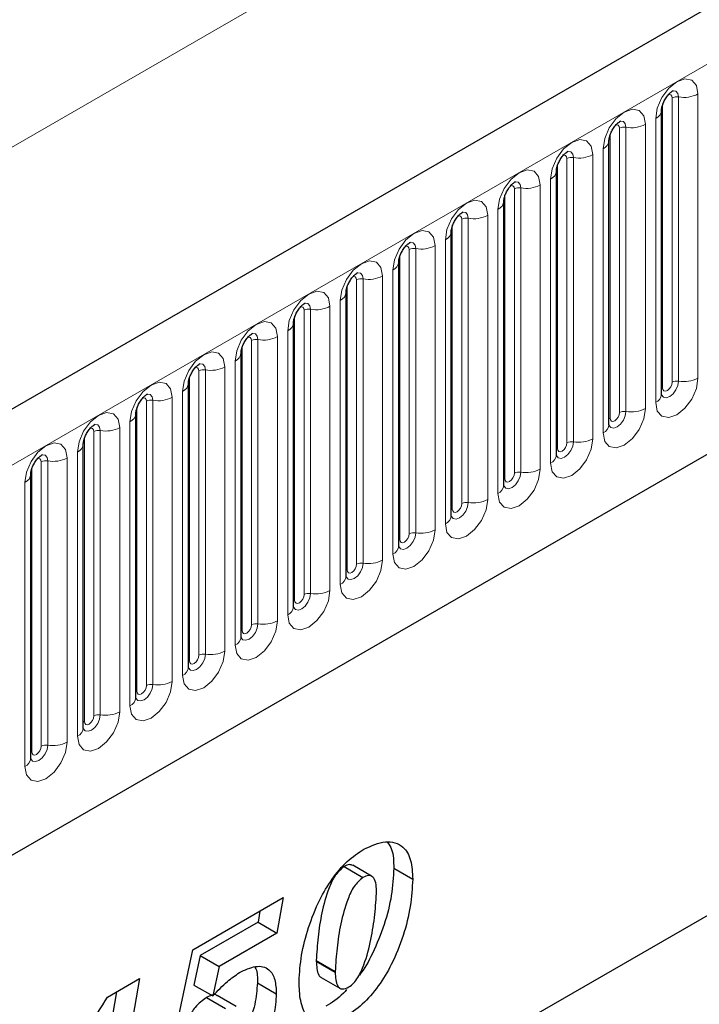
# Model space of a CAD drawing. Units: millimetres. Extents: x 0 to 733, y 0 to 1309.
# Drawn here: x 146 to 151, y 55 to 62 of the extents above; entities that cross this region are included whole.
import ezdxf

# ---------------------------------------------------------------- set-up
doc = ezdxf.new("R2010")
doc.units = ezdxf.units.MM

msp = doc.modelspace()

# ---------------------------------------------------------------- linework, layer by layer
at = {"color": 7, "linetype": 'Continuous', "lineweight": 25}
for p, q in [((177.7282, 77.4701), (107.159, 36.7313)), ((109.5522, 34.7811), (175.848, 73.0528)), ((150.6313, 59.1377), (150.6313, 61.2607)), ((150.2389, 58.9111), (150.2389, 61.0341)), ((149.8464, 58.6846), (149.8464, 60.8076)), ((149.454, 58.458), (149.454, 60.581)), ((149.0616, 58.2315), (149.0616, 60.3545)), ((148.6691, 58.0049), (148.6691, 60.1279)), ((148.2767, 57.7783), (148.2767, 59.9014)), ((147.8842, 57.5518), (147.8842, 59.6748)), ((147.4918, 57.3252), (147.4918, 59.4482)), ((147.0993, 57.0987), (147.0993, 59.2217)), ((146.7069, 56.8721), (146.7069, 58.9951)), ((146.3144, 56.6456), (146.3144, 58.7686)), ((145.922, 56.419), (145.922, 58.542)), ((144.4672, 51.4912), (152.717, 56.2537)), ((144.4672, 51.4912), (152.3325, 56.0317)), ((148.2609, 55.6113), (148.4023, 55.5296)), ((148.4669, 55.5389), (148.3255, 55.6205)), ((148.6321, 55.5994), (148.7735, 55.5178)), ((147.1324, 54.9895), (147.8067, 55.3788)), ((147.8067, 55.3788), (147.7601, 55.1144)), ((147.6333, 55.2787), (147.6187, 55.196)), ((147.6187, 55.196), (147.187, 54.9468)), ((147.6187, 55.196), (147.7601, 55.1144)), ((147.7601, 55.1144), (147.3284, 54.8651)), ((146.9839, 54.2953), (147.1324, 54.9895)), ((147.187, 54.9468), (147.1398, 54.7261)), ((147.187, 54.9468), (147.3284, 54.8651)), ((147.3284, 54.8651), (147.2812, 54.6444)), ((148.0536, 54.9091), (148.0536, 54.9042)), ((148.0536, 54.9042), (148.195, 54.8226)), ((148.195, 54.8275), (148.195, 54.8226)), ((146.4954, 54.6366), (146.7336, 54.7742)), ((146.7336, 54.7742), (146.5133, 53.489)), ((147.1398, 54.7261), (147.2812, 54.6444)), ((147.6139, 54.743), (147.7553, 54.6613)), ((148.0892, 54.7833), (148.2307, 54.7017)), ((146.5611, 54.6746), (146.3719, 53.5706)), ((147.4564, 54.5656), (147.3149, 54.6472)), ((147.2336, 54.6322), (147.375, 54.5506))]:
    msp.add_line(p, q, dxfattribs=at)
at = {"color": 8, "linetype": 'Continuous', "lineweight": 18}
for p, q in [((107.4155, 36.4606), (177.9847, 77.1993)), ((109.5522, 34.7811), (175.848, 73.0528)), ((166.2114, 72.7787), (96.2078, 32.3665)), ((150.7099, 59.2288), (150.7099, 61.3518)), ((150.7582, 61.3593), (150.7582, 59.2363)), ((150.9031, 59.2587), (150.9031, 61.3817)), ((150.6392, 59.188), (150.6392, 61.311)), ((150.5874, 61.1994), (150.5874, 59.0764)), ((150.3174, 59.0022), (150.3174, 61.1252)), ((150.3657, 61.1327), (150.3657, 59.0097)), ((150.5106, 59.0321), (150.5106, 61.1551)), ((150.2467, 58.9614), (150.2467, 61.0844)), ((150.195, 60.9729), (150.195, 58.8499)), ((149.925, 58.7757), (149.925, 60.8987)), ((149.9733, 60.9062), (149.9733, 58.7831)), ((150.1182, 58.8056), (150.1182, 60.9286)), ((149.8543, 58.7349), (149.8543, 60.8579)), ((149.5808, 60.6796), (149.5808, 58.5566)), ((149.7257, 58.579), (149.7257, 60.702)), ((149.8025, 60.7463), (149.8025, 58.6233)), ((149.4618, 58.5083), (149.4618, 60.6313)), ((149.5325, 58.5491), (149.5325, 60.6721)), ((149.3333, 58.3525), (149.3333, 60.4755)), ((149.4101, 60.5198), (149.4101, 58.3968)), ((149.0694, 58.2817), (149.0694, 60.4048)), ((149.1401, 58.3226), (149.1401, 60.4456)), ((149.1884, 60.453), (149.1884, 58.33)), ((148.9408, 58.1259), (148.9408, 60.2489)), ((149.0176, 60.2932), (149.0176, 58.1702)), ((148.6769, 58.0552), (148.6769, 60.1782)), ((148.7477, 58.096), (148.7477, 60.219)), ((148.7959, 60.2265), (148.7959, 58.1035)), ((148.5484, 57.8993), (148.5484, 60.0224)), ((148.6252, 60.0667), (148.6252, 57.9437)), ((148.2845, 57.8286), (148.2845, 59.9516)), ((148.3552, 57.8695), (148.3552, 59.9925)), ((148.4035, 59.9999), (148.4035, 57.8769)), ((148.1559, 57.6728), (148.1559, 59.7958)), ((148.2327, 59.8401), (148.2327, 57.7171)), ((147.8921, 57.6021), (147.8921, 59.7251)), ((147.9628, 57.6429), (147.9628, 59.7659)), ((148.0111, 59.7734), (148.0111, 57.6504)), ((147.8403, 59.6136), (147.8403, 57.4906)), ((147.4996, 57.3755), (147.4996, 59.4985)), ((147.5703, 57.4164), (147.5703, 59.5394)), ((147.6186, 59.5468), (147.6186, 57.4238)), ((147.7635, 57.4462), (147.7635, 59.5692)), ((147.4478, 59.387), (147.4478, 57.264)), ((147.1779, 57.1898), (147.1779, 59.3128)), ((147.2262, 59.3203), (147.2262, 57.1973)), ((147.3711, 57.2197), (147.3711, 59.3427)), ((147.1072, 57.149), (147.1072, 59.272)), ((147.0554, 59.1605), (147.0554, 57.0375)), ((146.7854, 56.9632), (146.7854, 59.0863)), ((146.8337, 59.0937), (146.8337, 56.9707)), ((146.9786, 56.9931), (146.9786, 59.1161)), ((146.7147, 56.9224), (146.7147, 59.0454)), ((146.663, 58.9339), (146.663, 56.8109)), ((146.393, 56.7367), (146.393, 58.8597)), ((146.4413, 58.8672), (146.4413, 56.7442)), ((146.5862, 56.7666), (146.5862, 58.8896)), ((146.3223, 56.6959), (146.3223, 58.8189)), ((146.2705, 58.7074), (146.2705, 56.5844)), ((146.0005, 56.5101), (146.0005, 58.6331)), ((146.0488, 58.6406), (146.0488, 56.5176)), ((146.1937, 56.54), (146.1937, 58.663)), ((145.9298, 56.4693), (145.9298, 58.5923)), ((145.8781, 58.4808), (145.8781, 56.3578)), ((148.0536, 54.9091), (148.195, 54.8275))]:
    msp.add_line(p, q, dxfattribs=at)
at = {"color": 8, "linetype": 'Continuous', "lineweight": 18, "flags": 128}
for points in [[(150.9031, 61.3817), (150.891, 61.4445), (150.8568, 61.4839), (150.8056, 61.4938), (150.7452, 61.4728), (150.6848, 61.4241), (150.6336, 61.355), (150.5994, 61.2761), (150.5874, 61.1994)], [(150.6816, 61.3755), (150.688, 61.3769), (150.6995, 61.3747), (150.7072, 61.3659), (150.7099, 61.3518)], [(150.7152, 61.4058), (150.7174, 61.4061), (150.7388, 61.402), (150.7531, 61.3855), (150.7582, 61.3593)], [(150.5106, 61.1551), (150.4986, 61.2179), (150.4644, 61.2573), (150.4132, 61.2673), (150.3528, 61.2463), (150.2924, 61.1975), (150.2412, 61.1285), (150.207, 61.0496), (150.195, 60.9729)], [(150.2891, 61.1489), (150.2956, 61.1504), (150.3071, 61.1481), (150.3147, 61.1393), (150.3174, 61.1252)], [(150.3227, 61.1793), (150.325, 61.1796), (150.3464, 61.1754), (150.3607, 61.159), (150.3657, 61.1327)], [(150.1182, 60.9286), (150.1062, 60.9914), (150.0719, 61.0308), (150.0207, 61.0407), (149.9603, 61.0197), (149.8999, 60.971), (149.8487, 60.9019), (149.8145, 60.823), (149.8025, 60.7463)], [(149.8967, 60.9223), (149.9032, 60.9238), (149.9146, 60.9216), (149.9223, 60.9128), (149.925, 60.8987)], [(149.9303, 60.9527), (149.9326, 60.953), (149.954, 60.9489), (149.9683, 60.9324), (149.9733, 60.9062)], [(149.7257, 60.702), (149.7137, 60.7648), (149.6795, 60.8042), (149.6283, 60.8141), (149.5679, 60.7932), (149.5075, 60.7444), (149.4563, 60.6753), (149.4221, 60.5965), (149.4101, 60.5198)], [(149.5042, 60.6958), (149.5107, 60.6972), (149.5222, 60.695), (149.5298, 60.6862), (149.5325, 60.6721)], [(149.5378, 60.7262), (149.5401, 60.7265), (149.5615, 60.7223), (149.5758, 60.7059), (149.5808, 60.6796)], [(149.3333, 60.4755), (149.3213, 60.5383), (149.2871, 60.5776), (149.2358, 60.5876), (149.1754, 60.5666), (149.1151, 60.5179), (149.0638, 60.4488), (149.0296, 60.3699), (149.0176, 60.2932)], [(149.1118, 60.4692), (149.1183, 60.4707), (149.1297, 60.4685), (149.1374, 60.4596), (149.1401, 60.4456)], [(149.1454, 60.4996), (149.1477, 60.4999), (149.1691, 60.4958), (149.1834, 60.4793), (149.1884, 60.453)], [(148.9408, 60.2489), (148.9288, 60.3117), (148.8946, 60.3511), (148.8434, 60.361), (148.783, 60.34), (148.7226, 60.2913), (148.6714, 60.2222), (148.6372, 60.1434), (148.6252, 60.0667)], [(148.7193, 60.2427), (148.7258, 60.2441), (148.7373, 60.2419), (148.745, 60.2331), (148.7477, 60.219)], [(148.7529, 60.2731), (148.7552, 60.2734), (148.7766, 60.2692), (148.7909, 60.2527), (148.7959, 60.2265)], [(148.5484, 60.0224), (148.5364, 60.0852), (148.5022, 60.1245), (148.451, 60.1345), (148.3906, 60.1135), (148.3302, 60.0648), (148.279, 59.9957), (148.2447, 59.9168), (148.2327, 59.8401)], [(148.3269, 60.0161), (148.3334, 60.0176), (148.3449, 60.0154), (148.3525, 60.0065), (148.3552, 59.9925)], [(148.3605, 60.0465), (148.3628, 60.0468), (148.3842, 60.0427), (148.3985, 60.0262), (148.4035, 59.9999)], [(148.1559, 59.7958), (148.1439, 59.8586), (148.1097, 59.898), (148.0585, 59.9079), (147.9981, 59.8869), (147.9377, 59.8382), (147.8865, 59.7691), (147.8523, 59.6903), (147.8403, 59.6136)], [(147.968, 59.82), (147.9703, 59.8203), (147.9917, 59.8161), (148.006, 59.7996), (148.0111, 59.7734)], [(147.9344, 59.7896), (147.9409, 59.791), (147.9524, 59.7888), (147.9601, 59.78), (147.9628, 59.7659)], [(147.7635, 59.5692), (147.7515, 59.6321), (147.7173, 59.6714), (147.6661, 59.6814), (147.6057, 59.6604), (147.5453, 59.6116), (147.4941, 59.5426), (147.4599, 59.4637), (147.4478, 59.387)], [(147.5756, 59.5934), (147.5779, 59.5937), (147.5993, 59.5895), (147.6136, 59.5731), (147.6186, 59.5468)], [(147.542, 59.563), (147.5485, 59.5645), (147.56, 59.5623), (147.5676, 59.5534), (147.5703, 59.5394)], [(147.3711, 59.3427), (147.359, 59.4055), (147.3248, 59.4449), (147.2736, 59.4548), (147.2132, 59.4338), (147.1528, 59.3851), (147.1016, 59.316), (147.0674, 59.2371), (147.0554, 59.1605)], [(147.1832, 59.3669), (147.1854, 59.3672), (147.2068, 59.363), (147.2211, 59.3465), (147.2262, 59.3203)], [(147.1496, 59.3365), (147.156, 59.3379), (147.1675, 59.3357), (147.1752, 59.3269), (147.1779, 59.3128)], [(146.9786, 59.1161), (146.9666, 59.1789), (146.9324, 59.2183), (146.8812, 59.2283), (146.8208, 59.2073), (146.7604, 59.1585), (146.7092, 59.0895), (146.675, 59.0106), (146.663, 58.9339)], [(150.5874, 59.0764), (150.5994, 59.0136), (150.6336, 58.9742), (150.6848, 58.9643), (150.7452, 58.9853), (150.8056, 59.034), (150.8568, 59.1031), (150.891, 59.182), (150.9031, 59.2587)], [(150.7582, 59.2363), (150.7531, 59.2042), (150.7388, 59.1712), (150.7174, 59.1424), (150.6922, 59.122), (150.6669, 59.1132), (150.6455, 59.1174), (150.6312, 59.1338), (150.6305, 59.1355)], [(150.6392, 59.188), (150.6419, 59.1739), (150.6495, 59.1651), (150.661, 59.1628), (150.6745, 59.1675), (150.688, 59.1785), (150.6995, 59.1939), (150.7072, 59.2116), (150.7099, 59.2288)], [(146.7907, 59.1403), (146.793, 59.1406), (146.8144, 59.1364), (146.8287, 59.12), (146.8337, 59.0937)], [(150.6313, 59.1821), (150.6348, 59.1851), (150.6392, 59.188)], [(146.7571, 59.1099), (146.7636, 59.1114), (146.7751, 59.1091), (146.7827, 59.1003), (146.7854, 59.0863)], [(146.5862, 58.8896), (146.5742, 58.9524), (146.5399, 58.9918), (146.4887, 59.0017), (146.4283, 58.9807), (146.3679, 58.932), (146.3167, 58.8629), (146.2825, 58.784), (146.2705, 58.7074)], [(150.195, 58.8499), (150.207, 58.7871), (150.2412, 58.7477), (150.2924, 58.7377), (150.3528, 58.7587), (150.4132, 58.8075), (150.4644, 58.8766), (150.4986, 58.9554), (150.5106, 59.0321)], [(150.3657, 59.0097), (150.3607, 58.9776), (150.3464, 58.9447), (150.325, 58.9158), (150.2997, 58.8954), (150.2745, 58.8867), (150.2531, 58.8908), (150.2388, 58.9073), (150.2381, 58.9089)], [(150.2467, 58.9614), (150.2494, 58.9473), (150.2571, 58.9385), (150.2685, 58.9363), (150.2821, 58.941), (150.2956, 58.9519), (150.3071, 58.9674), (150.3147, 58.9851), (150.3174, 59.0022)], [(146.3983, 58.9138), (146.4006, 58.914), (146.422, 58.9099), (146.4363, 58.8934), (146.4413, 58.8672)], [(150.2389, 58.9555), (150.2424, 58.9586), (150.2467, 58.9614)], [(146.3647, 58.8834), (146.3712, 58.8848), (146.3826, 58.8826), (146.3903, 58.8738), (146.393, 58.8597)], [(146.1937, 58.663), (146.1817, 58.7258), (146.1475, 58.7652), (146.0963, 58.7752), (146.0359, 58.7542), (145.9755, 58.7054), (145.9243, 58.6364), (145.8901, 58.5575), (145.8781, 58.4808)], [(149.8025, 58.6233), (149.8145, 58.5605), (149.8487, 58.5211), (149.8999, 58.5112), (149.9603, 58.5322), (150.0207, 58.5809), (150.0719, 58.65), (150.1062, 58.7289), (150.1182, 58.8056)], [(149.9733, 58.7831), (149.9683, 58.7511), (149.954, 58.7181), (149.9326, 58.6892), (149.9073, 58.6689), (149.8821, 58.6601), (149.8607, 58.6643), (149.8464, 58.6807), (149.8456, 58.6824)], [(149.8543, 58.7349), (149.857, 58.7208), (149.8646, 58.712), (149.8761, 58.7097), (149.8896, 58.7144), (149.9032, 58.7254), (149.9146, 58.7408), (149.9223, 58.7585), (149.925, 58.7757)], [(149.8464, 58.729), (149.85, 58.732), (149.8543, 58.7349)], [(145.9722, 58.6568), (145.9787, 58.6583), (145.9902, 58.656), (145.9978, 58.6472), (146.0005, 58.6331)], [(146.0058, 58.6872), (146.0081, 58.6875), (146.0295, 58.6833), (146.0438, 58.6669), (146.0488, 58.6406)], [(149.4101, 58.3968), (149.4221, 58.334), (149.4563, 58.2946), (149.5075, 58.2846), (149.5679, 58.3056), (149.6283, 58.3544), (149.6795, 58.4234), (149.7137, 58.5023), (149.7257, 58.579)], [(149.5808, 58.5566), (149.5758, 58.5245), (149.5615, 58.4916), (149.5401, 58.4627), (149.5149, 58.4423), (149.4896, 58.4335), (149.4682, 58.4377), (149.4539, 58.4542), (149.4532, 58.4558)], [(149.4618, 58.5083), (149.4645, 58.4942), (149.4722, 58.4854), (149.4837, 58.4832), (149.4972, 58.4879), (149.5107, 58.4988), (149.5222, 58.5143), (149.5298, 58.5319), (149.5325, 58.5491)], [(149.454, 58.5024), (149.4575, 58.5055), (149.4618, 58.5083)], [(149.0176, 58.1702), (149.0296, 58.1074), (149.0638, 58.068), (149.1151, 58.0581), (149.1754, 58.0791), (149.2358, 58.1278), (149.2871, 58.1969), (149.3213, 58.2758), (149.3333, 58.3525)], [(149.1884, 58.33), (149.1834, 58.298), (149.1691, 58.265), (149.1477, 58.2361), (149.1224, 58.2158), (149.0972, 58.207), (149.0758, 58.2112), (149.0615, 58.2276), (149.0608, 58.2293)], [(149.0694, 58.2817), (149.0721, 58.2677), (149.0797, 58.2589), (149.0912, 58.2566), (149.1047, 58.2613), (149.1183, 58.2722), (149.1297, 58.2877), (149.1374, 58.3054), (149.1401, 58.3226)], [(149.0616, 58.2759), (149.0651, 58.2789), (149.0694, 58.2817)], [(148.6252, 57.9437), (148.6372, 57.8809), (148.6714, 57.8415), (148.7226, 57.8315), (148.783, 57.8525), (148.8434, 57.9013), (148.8946, 57.9703), (148.9288, 58.0492), (148.9408, 58.1259)], [(148.7959, 58.1035), (148.7909, 58.0714), (148.7766, 58.0385), (148.7552, 58.0096), (148.73, 57.9892), (148.7047, 57.9804), (148.6833, 57.9846), (148.669, 58.0011), (148.6683, 58.0027)], [(148.6691, 58.0493), (148.6726, 58.0524), (148.6769, 58.0552)], [(148.6769, 58.0552), (148.6796, 58.0411), (148.6873, 58.0323), (148.6988, 58.0301), (148.7123, 58.0348), (148.7258, 58.0457), (148.7373, 58.0612), (148.745, 58.0788), (148.7477, 58.096)], [(148.2327, 57.7171), (148.2447, 57.6543), (148.279, 57.6149), (148.3302, 57.605), (148.3906, 57.626), (148.451, 57.6747), (148.5022, 57.7438), (148.5364, 57.8227), (148.5484, 57.8993)], [(148.4035, 57.8769), (148.3985, 57.8449), (148.3842, 57.8119), (148.3628, 57.783), (148.3375, 57.7627), (148.3123, 57.7539), (148.2909, 57.758), (148.2766, 57.7745), (148.2759, 57.7762)], [(148.2767, 57.8228), (148.2802, 57.8258), (148.2845, 57.8286)], [(148.2845, 57.8286), (148.2872, 57.8146), (148.2949, 57.8058), (148.3063, 57.8035), (148.3199, 57.8082), (148.3334, 57.8191), (148.3449, 57.8346), (148.3525, 57.8523), (148.3552, 57.8695)], [(147.8403, 57.4906), (147.8523, 57.4278), (147.8865, 57.3884), (147.9377, 57.3784), (147.9981, 57.3994), (148.0585, 57.4482), (148.1097, 57.5172), (148.1439, 57.5961), (148.1559, 57.6728)], [(148.0111, 57.6504), (148.006, 57.6183), (147.9917, 57.5854), (147.9703, 57.5565), (147.9451, 57.5361), (147.9198, 57.5273), (147.8984, 57.5315), (147.8841, 57.548), (147.8834, 57.5496)], [(147.8842, 57.5962), (147.8877, 57.5992), (147.8921, 57.6021)], [(147.8921, 57.6021), (147.8947, 57.588), (147.9024, 57.5792), (147.9139, 57.577), (147.9274, 57.5817), (147.9409, 57.5926), (147.9524, 57.6081), (147.9601, 57.6257), (147.9628, 57.6429)], [(147.4478, 57.264), (147.4599, 57.2012), (147.4941, 57.1618), (147.5453, 57.1519), (147.6057, 57.1729), (147.6661, 57.2216), (147.7173, 57.2907), (147.7515, 57.3696), (147.7635, 57.4462)], [(147.6186, 57.4238), (147.6136, 57.3918), (147.5993, 57.3588), (147.5779, 57.3299), (147.5526, 57.3096), (147.5274, 57.3008), (147.506, 57.3049), (147.4917, 57.3214), (147.491, 57.3231)], [(147.4918, 57.3697), (147.4953, 57.3727), (147.4996, 57.3755)], [(147.4996, 57.3755), (147.5023, 57.3615), (147.51, 57.3526), (147.5214, 57.3504), (147.535, 57.3551), (147.5485, 57.366), (147.56, 57.3815), (147.5676, 57.3992), (147.5703, 57.4164)], [(147.0554, 57.0375), (147.0674, 56.9746), (147.1016, 56.9353), (147.1528, 56.9253), (147.2132, 56.9463), (147.2736, 56.9951), (147.3248, 57.0641), (147.359, 57.143), (147.3711, 57.2197)], [(147.2262, 57.1973), (147.2211, 57.1652), (147.2068, 57.1322), (147.1854, 57.1034), (147.1602, 57.083), (147.1349, 57.0742), (147.1135, 57.0784), (147.0992, 57.0948), (147.0985, 57.0965)], [(147.0993, 57.1431), (147.1029, 57.1461), (147.1072, 57.149)], [(147.1072, 57.149), (147.1099, 57.1349), (147.1175, 57.1261), (147.129, 57.1239), (147.1425, 57.1286), (147.156, 57.1395), (147.1675, 57.155), (147.1752, 57.1726), (147.1779, 57.1898)], [(146.663, 56.8109), (146.675, 56.7481), (146.7092, 56.7087), (146.7604, 56.6988), (146.8208, 56.7198), (146.8812, 56.7685), (146.9324, 56.8376), (146.9666, 56.9164), (146.9786, 56.9931)], [(146.8337, 56.9707), (146.8287, 56.9387), (146.8144, 56.9057), (146.793, 56.8768), (146.7678, 56.8564), (146.7425, 56.8477), (146.7211, 56.8518), (146.7068, 56.8683), (146.7061, 56.8699)], [(146.7147, 56.9224), (146.7174, 56.9084), (146.7251, 56.8995), (146.7365, 56.8973), (146.7501, 56.902), (146.7636, 56.9129), (146.7751, 56.9284), (146.7827, 56.9461), (146.7854, 56.9632)], [(146.7069, 56.9166), (146.7104, 56.9196), (146.7147, 56.9224)], [(146.2705, 56.5844), (146.2825, 56.5215), (146.3167, 56.4822), (146.3679, 56.4722), (146.4283, 56.4932), (146.4887, 56.542), (146.5399, 56.611), (146.5742, 56.6899), (146.5862, 56.7666)], [(146.4413, 56.7442), (146.4363, 56.7121), (146.422, 56.6791), (146.4006, 56.6503), (146.3753, 56.6299), (146.3501, 56.6211), (146.3287, 56.6253), (146.3144, 56.6417), (146.3136, 56.6434)], [(146.3223, 56.6959), (146.325, 56.6818), (146.3326, 56.673), (146.3441, 56.6708), (146.3576, 56.6755), (146.3712, 56.6864), (146.3826, 56.7018), (146.3903, 56.7195), (146.393, 56.7367)], [(146.3144, 56.69), (146.318, 56.693), (146.3223, 56.6959)], [(145.8781, 56.3578), (145.8901, 56.295), (145.9243, 56.2556), (145.9755, 56.2457), (146.0359, 56.2667), (146.0963, 56.3154), (146.1475, 56.3845), (146.1817, 56.4633), (146.1937, 56.54)], [(146.0488, 56.5176), (146.0438, 56.4856), (146.0295, 56.4526), (146.0081, 56.4237), (145.9829, 56.4033), (145.9576, 56.3946), (145.9362, 56.3987), (145.9219, 56.4152), (145.9212, 56.4168)], [(145.9298, 56.4693), (145.9325, 56.4553), (145.9402, 56.4464), (145.9517, 56.4442), (145.9652, 56.4489), (145.9787, 56.4598), (145.9902, 56.4753), (145.9978, 56.493), (146.0005, 56.5101)], [(145.922, 56.4635), (145.9255, 56.4665), (145.9298, 56.4693)]]:
    msp.add_lwpolyline(points, dxfattribs=at)
at = {"color": 8, "linetype": 'Continuous', "lineweight": 18}
for centre, radius, start, end in [((150.7451, 61.2836), 0.0768, 80.2289, 117.35717), ((150.7972, 61.5862), 0.2303, 260.2289, 297.35717), ((150.5602, 61.2653), 0.0712, 292.48046, 357.42838), ((150.3527, 61.0571), 0.0768, 80.2289, 117.35717), ((150.4048, 61.3596), 0.2303, 260.2289, 297.35717), ((150.1677, 61.0387), 0.0712, 292.48046, 357.42838), ((149.9603, 60.8305), 0.0768, 80.2289, 117.35717), ((150.0124, 61.1331), 0.2303, 260.2289, 297.35717), ((149.7753, 60.8121), 0.0712, 292.48046, 357.42838), ((149.5678, 60.604), 0.0768, 80.2289, 117.35717), ((149.6199, 60.9065), 0.2303, 260.2289, 297.35717), ((149.3828, 60.5856), 0.0712, 292.48046, 357.42838), ((149.2275, 60.68), 0.2303, 260.2289, 297.35717), ((149.1754, 60.3774), 0.0768, 80.2289, 117.35717), ((148.9904, 60.359), 0.0712, 292.48046, 357.42838), ((148.835, 60.4534), 0.2303, 260.2289, 297.35717), ((148.7829, 60.1509), 0.0768, 80.2289, 117.35717), ((148.5979, 60.1325), 0.0712, 292.48046, 357.42838), ((148.4426, 60.2269), 0.2303, 260.2289, 297.35717), ((148.3905, 59.9243), 0.0768, 80.2289, 117.35717), ((148.2055, 59.9059), 0.0712, 292.48046, 357.42838), ((148.0501, 60.0003), 0.2303, 260.2289, 297.35717), ((147.998, 59.6977), 0.0768, 80.2289, 117.35717), ((147.8131, 59.6794), 0.0712, 292.48046, 357.42838), ((147.6056, 59.4712), 0.0768, 80.2289, 117.35717), ((147.6577, 59.7737), 0.2303, 260.2289, 297.35717), ((147.4206, 59.4528), 0.0712, 292.48046, 357.42838), ((147.2131, 59.2446), 0.0768, 80.2289, 117.35717), ((147.2652, 59.5472), 0.2303, 260.2289, 297.35717), ((147.0282, 59.2263), 0.0712, 292.48046, 357.42838), ((150.7451, 59.1606), 0.0768, 80.2289, 117.35717), ((150.7972, 59.4632), 0.2303, 260.2289, 297.35717), ((150.5559, 59.1454), 0.0758, 294.52506, 354.1548), ((146.8207, 59.0181), 0.0768, 80.2289, 117.35717), ((146.8728, 59.3206), 0.2303, 260.2289, 297.35717), ((146.6357, 58.9997), 0.0712, 292.48046, 357.42838), ((150.3527, 58.9341), 0.0768, 80.2289, 117.35717), ((150.4048, 59.2366), 0.2303, 260.2289, 297.35717), ((150.1635, 58.9188), 0.0758, 294.52506, 354.1548), ((146.4283, 58.7915), 0.0768, 80.2289, 117.35717), ((146.4804, 59.0941), 0.2303, 260.2289, 297.35717), ((146.2433, 58.7732), 0.0712, 292.48046, 357.42838), ((149.9603, 58.7075), 0.0768, 80.2289, 117.35717), ((150.0124, 59.0101), 0.2303, 260.2289, 297.35717), ((146.0358, 58.565), 0.0768, 80.2289, 117.35717), ((146.0879, 58.8675), 0.2303, 260.2289, 297.35717), ((149.7711, 58.6923), 0.0758, 294.52506, 354.1548), ((145.8508, 58.5466), 0.0712, 292.48046, 357.42838), ((149.5678, 58.481), 0.0768, 80.2289, 117.35717), ((149.6199, 58.7835), 0.2303, 260.2289, 297.35717), ((149.3786, 58.4657), 0.0758, 294.52506, 354.1548), ((149.1754, 58.2544), 0.0768, 80.2289, 117.35717), ((149.2275, 58.557), 0.2303, 260.2289, 297.35717), ((148.9862, 58.2392), 0.0758, 294.52506, 354.1548), ((148.7829, 58.0278), 0.0768, 80.2289, 117.35717), ((148.835, 58.3304), 0.2303, 260.2289, 297.35717), ((148.5937, 58.0126), 0.0758, 294.52506, 354.1548), ((148.4426, 58.1038), 0.2303, 260.2289, 297.35717), ((148.3905, 57.8013), 0.0768, 80.2289, 117.35717), ((148.2013, 57.7861), 0.0758, 294.52506, 354.1548), ((148.0501, 57.8773), 0.2303, 260.2289, 297.35717), ((147.998, 57.5747), 0.0768, 80.2289, 117.35717), ((147.8088, 57.5595), 0.0758, 294.52506, 354.1548), ((147.6577, 57.6507), 0.2303, 260.2289, 297.35717), ((147.6056, 57.3482), 0.0768, 80.2289, 117.35717), ((147.4164, 57.333), 0.0758, 294.52506, 354.1548), ((147.2652, 57.4242), 0.2303, 260.2289, 297.35717), ((147.2131, 57.1216), 0.0768, 80.2289, 117.35717), ((147.0239, 57.1064), 0.0758, 294.52506, 354.1548), ((146.8207, 56.8951), 0.0768, 80.2289, 117.35717), ((146.8728, 57.1976), 0.2303, 260.2289, 297.35717), ((146.6315, 56.8799), 0.0758, 294.52506, 354.1548), ((146.4283, 56.6685), 0.0768, 80.2289, 117.35717), ((146.4804, 56.9711), 0.2303, 260.2289, 297.35717), ((146.2391, 56.6533), 0.0758, 294.52506, 354.1548), ((146.0358, 56.442), 0.0768, 80.2289, 117.35717), ((146.0879, 56.7445), 0.2303, 260.2289, 297.35717), ((145.8466, 56.4267), 0.0758, 294.52506, 354.1548)]:
    msp.add_arc(centre, radius, start, end, dxfattribs=at)
at = {"color": 7, "linetype": 'Continuous', "lineweight": 25}
for points, knots in [([(150.6313, 61.2607), (150.6315, 61.2648), (150.6319, 61.2735), (150.637, 61.2965), (150.6477, 61.3243), (150.6644, 61.3542), (150.6843, 61.3796), (150.7023, 61.3966), (150.7162, 61.4056), (150.7181, 61.4063), (150.7191, 61.4066)], [0, 0, 0, 0, 0.108892, 0.226539, 0.35585, 0.496144, 0.640807, 0.763491, 0.876748, 1, 1, 1, 1]), ([(150.2389, 61.0341), (150.2391, 61.0383), (150.2394, 61.047), (150.2446, 61.0699), (150.2553, 61.0977), (150.272, 61.1276), (150.2918, 61.153), (150.3099, 61.17), (150.3238, 61.1791), (150.3257, 61.1797), (150.3266, 61.18)], [0, 0, 0, 0, 0.108892, 0.226539, 0.35585, 0.496144, 0.640807, 0.763491, 0.876748, 1, 1, 1, 1]), ([(149.8464, 60.8076), (149.8466, 60.8117), (149.847, 60.8204), (149.8521, 60.8434), (149.8628, 60.8712), (149.8796, 60.9011), (149.8994, 60.9265), (149.9174, 60.9434), (149.9313, 60.9525), (149.9332, 60.9531), (149.9342, 60.9535)], [0, 0, 0, 0, 0.108892, 0.226539, 0.35585, 0.496144, 0.640807, 0.763491, 0.876748, 1, 1, 1, 1]), ([(149.454, 60.581), (149.4542, 60.5852), (149.4545, 60.5939), (149.4597, 60.6168), (149.4704, 60.6446), (149.4871, 60.6745), (149.507, 60.6999), (149.525, 60.7169), (149.5389, 60.726), (149.5408, 60.7266), (149.5418, 60.7269)], [0, 0, 0, 0, 0.108892, 0.226539, 0.35585, 0.496144, 0.640807, 0.763491, 0.876748, 1, 1, 1, 1]), ([(149.0616, 60.3545), (149.0617, 60.3586), (149.0621, 60.3673), (149.0672, 60.3902), (149.078, 60.4181), (149.0947, 60.448), (149.1145, 60.4734), (149.1325, 60.4903), (149.1465, 60.4994), (149.1483, 60.5), (149.1493, 60.5004)], [0, 0, 0, 0, 0.108892, 0.226539, 0.35585, 0.496144, 0.640807, 0.763491, 0.876748, 1, 1, 1, 1]), ([(148.6691, 60.1279), (148.6693, 60.1321), (148.6696, 60.1408), (148.6748, 60.1637), (148.6855, 60.1915), (148.7022, 60.2214), (148.7221, 60.2468), (148.7401, 60.2638), (148.754, 60.2729), (148.7559, 60.2735), (148.7569, 60.2738)], [0, 0, 0, 0, 0.108892, 0.226539, 0.35585, 0.496144, 0.640807, 0.763491, 0.876748, 1, 1, 1, 1]), ([(148.2767, 59.9014), (148.2768, 59.9055), (148.2772, 59.9142), (148.2823, 59.9371), (148.2931, 59.965), (148.3098, 59.9949), (148.3296, 60.0203), (148.3476, 60.0372), (148.3616, 60.0463), (148.3634, 60.0469), (148.3644, 60.0473)], [0, 0, 0, 0, 0.108892, 0.226539, 0.35585, 0.496144, 0.640807, 0.763491, 0.876748, 1, 1, 1, 1]), ([(147.8842, 59.6748), (147.8844, 59.679), (147.8848, 59.6877), (147.8899, 59.7106), (147.9006, 59.7384), (147.9173, 59.7683), (147.9372, 59.7937), (147.9552, 59.8107), (147.9691, 59.8198), (147.971, 59.8204), (147.972, 59.8207)], [0, 0, 0, 0, 0.108892, 0.226539, 0.35585, 0.496144, 0.640807, 0.763491, 0.876748, 1, 1, 1, 1]), ([(147.4918, 59.4482), (147.492, 59.4524), (147.4923, 59.4611), (147.4975, 59.484), (147.5082, 59.5119), (147.5249, 59.5418), (147.5447, 59.5671), (147.5627, 59.5841), (147.5767, 59.5932), (147.5786, 59.5938), (147.5795, 59.5942)], [0, 0, 0, 0, 0.108892, 0.226539, 0.35585, 0.496144, 0.640807, 0.763491, 0.876748, 1, 1, 1, 1]), ([(147.0993, 59.2217), (147.0995, 59.2259), (147.0999, 59.2346), (147.105, 59.2575), (147.1157, 59.2853), (147.1324, 59.3152), (147.1523, 59.3406), (147.1703, 59.3576), (147.1842, 59.3666), (147.1861, 59.3673), (147.1871, 59.3676)], [0, 0, 0, 0, 0.108892, 0.226539, 0.35585, 0.496144, 0.640807, 0.763491, 0.876748, 1, 1, 1, 1]), ([(146.7069, 58.9951), (146.7071, 58.9993), (146.7074, 59.008), (146.7126, 59.0309), (146.7233, 59.0588), (146.74, 59.0886), (146.7598, 59.114), (146.7779, 59.131), (146.7918, 59.1401), (146.7937, 59.1407), (146.7946, 59.141)], [0, 0, 0, 0, 0.108892, 0.226539, 0.35585, 0.496144, 0.640807, 0.763491, 0.876748, 1, 1, 1, 1]), ([(150.6313, 59.1333), (150.6315, 59.1328), (150.6318, 59.1315), (150.6315, 59.1351), (150.6313, 59.1377)], [0, 0, 0, 0, 0.305113, 1, 1, 1, 1]), ([(146.3144, 58.7686), (146.3146, 58.7728), (146.315, 58.7814), (146.3201, 58.8044), (146.3308, 58.8322), (146.3476, 58.8621), (146.3674, 58.8875), (146.3854, 58.9045), (146.3993, 58.9135), (146.4012, 58.9142), (146.4022, 58.9145)], [0, 0, 0, 0, 0.108892, 0.226539, 0.35585, 0.496144, 0.640807, 0.763491, 0.876748, 1, 1, 1, 1]), ([(150.2389, 58.9067), (150.239, 58.9063), (150.2394, 58.905), (150.2391, 58.9086), (150.2389, 58.9111)], [0, 0, 0, 0, 0.305113, 1, 1, 1, 1]), ([(145.922, 58.542), (145.9222, 58.5462), (145.9225, 58.5549), (145.9277, 58.5778), (145.9384, 58.6056), (145.9551, 58.6355), (145.975, 58.6609), (145.993, 58.6779), (146.0069, 58.687), (146.0088, 58.6876), (146.0098, 58.6879)], [0, 0, 0, 0, 0.108892, 0.226539, 0.35585, 0.496144, 0.640807, 0.763491, 0.876748, 1, 1, 1, 1]), ([(149.8465, 58.6801), (149.8466, 58.6797), (149.8469, 58.6784), (149.8466, 58.682), (149.8464, 58.6846)], [0, 0, 0, 0, 0.305113, 1, 1, 1, 1]), ([(149.454, 58.4536), (149.4541, 58.4532), (149.4545, 58.4519), (149.4542, 58.4555), (149.454, 58.458)], [0, 0, 0, 0, 0.305113, 1, 1, 1, 1]), ([(149.0616, 58.227), (149.0617, 58.2266), (149.062, 58.2253), (149.0618, 58.2289), (149.0616, 58.2315)], [0, 0, 0, 0, 0.305113, 1, 1, 1, 1]), ([(148.6691, 58.0005), (148.6692, 58.0001), (148.6696, 57.9988), (148.6693, 58.0024), (148.6691, 58.0049)], [0, 0, 0, 0, 0.305113, 1, 1, 1, 1]), ([(148.2767, 57.7739), (148.2768, 57.7735), (148.2772, 57.7722), (148.2769, 57.7758), (148.2767, 57.7783)], [0, 0, 0, 0, 0.305113, 1, 1, 1, 1]), ([(147.8842, 57.5474), (147.8843, 57.547), (147.8847, 57.5456), (147.8844, 57.5493), (147.8842, 57.5518)], [0, 0, 0, 0, 0.305113, 1, 1, 1, 1]), ([(147.4918, 57.3208), (147.4919, 57.3204), (147.4923, 57.3191), (147.492, 57.3227), (147.4918, 57.3252)], [0, 0, 0, 0, 0.305113, 1, 1, 1, 1]), ([(147.0994, 57.0943), (147.0995, 57.0939), (147.0998, 57.0925), (147.0995, 57.0962), (147.0993, 57.0987)], [0, 0, 0, 0, 0.305113, 1, 1, 1, 1]), ([(146.7069, 56.8677), (146.707, 56.8673), (146.7074, 56.866), (146.7071, 56.8696), (146.7069, 56.8721)], [0, 0, 0, 0, 0.305113, 1, 1, 1, 1]), ([(146.3145, 56.6412), (146.3146, 56.6408), (146.3149, 56.6394), (146.3146, 56.6431), (146.3144, 56.6456)], [0, 0, 0, 0, 0.305113, 1, 1, 1, 1]), ([(145.922, 56.4146), (145.9221, 56.4142), (145.9225, 56.4129), (145.9222, 56.4165), (145.922, 56.419)], [0, 0, 0, 0, 0.305113, 1, 1, 1, 1]), ([(148.4095, 55.7416), (148.4644, 55.7659), (148.5742, 55.8143), (148.7016, 55.7755), (148.7662, 55.6635), (148.7711, 55.5664), (148.7735, 55.5178)], [0, 0, 0, 0, 0.279665, 0.559221, 0.779214, 1, 1, 1, 1]), ([(148.5858, 55.7904), (148.5971, 55.7741), (148.6302, 55.7268), (148.6313, 55.6499), (148.6321, 55.5994)], [0, 0, 0, 0, 0.3434645, 1, 1, 1, 1]), ([(147.925, 54.7533), (147.9292, 54.8177), (147.9375, 54.9468), (147.992, 55.1552), (148.0679, 55.35), (148.1682, 55.5194), (148.2824, 55.6563), (148.3671, 55.7132), (148.4095, 55.7416)], [0, 0, 0, 0, 0.186758, 0.373688, 0.560337, 0.707044, 0.853509, 1, 1, 1, 1]), ([(148.2609, 55.6113), (148.2371, 55.5903), (148.1892, 55.5482), (148.1337, 55.4183), (148.0922, 55.2644), (148.0641, 55.0825), (148.0571, 54.9669), (148.0536, 54.9091)], [0, 0, 0, 0, 0.122923, 0.247859, 0.498234, 0.749169, 1, 1, 1, 1]), ([(148.324, 55.6177), (148.3171, 55.6216), (148.3, 55.6314), (148.2755, 55.6188), (148.2609, 55.6113)], [0, 0, 0, 0, 0.404475, 1, 1, 1, 1]), ([(148.4023, 55.5296), (148.3785, 55.5087), (148.3306, 55.4665), (148.2751, 55.3366), (148.2336, 55.1828), (148.2056, 55.0009), (148.1985, 54.8853), (148.195, 54.8275)], [0, 0, 0, 0, 0.122923, 0.247859, 0.498234, 0.749169, 1, 1, 1, 1]), ([(148.6321, 55.5994), (148.6283, 55.5321), (148.6207, 55.3975), (148.5662, 55.1781), (148.4841, 54.9773), (148.4134, 54.844), (148.3717, 54.7968), (148.37, 54.7948)], [0, 0, 0, 0, 0.261879, 0.523859, 0.785454, 0.99103, 1, 1, 1, 1]), ([(148.5035, 55.4308), (148.5026, 55.4509), (148.5008, 55.4912), (148.4812, 55.534), (148.445, 55.5501), (148.4165, 55.5365), (148.4023, 55.5296)], [0, 0, 0, 0, 0.280855, 0.560694, 0.779944, 1, 1, 1, 1]), ([(148.7735, 55.5178), (148.7698, 55.4504), (148.7623, 55.3156), (148.7071, 55.0973), (148.6273, 54.8927), (148.5205, 54.7157), (148.3995, 54.5743), (148.3106, 54.5154), (148.2661, 54.486)], [0, 0, 0, 0, 0.186812, 0.373696, 0.560305, 0.706953, 0.853426, 1, 1, 1, 1]), ([(148.297, 54.7117), (148.3094, 54.7206), (148.3343, 54.7385), (148.3756, 54.7966), (148.4248, 54.9088), (148.4649, 55.0685), (148.4935, 55.2536), (148.5002, 55.3717), (148.5035, 55.4308)], [0, 0, 0, 0, 0.062232, 0.124637, 0.249387, 0.499282, 0.749697, 1, 1, 1, 1]), ([(147.4799, 54.819), (147.5211, 54.8386), (147.6034, 54.8778), (147.7021, 54.8553), (147.7502, 54.7705), (147.7536, 54.6978), (147.7553, 54.6613)], [0, 0, 0, 0, 0.280139, 0.559251, 0.779174, 1, 1, 1, 1]), ([(148.0536, 54.9042), (148.0557, 54.8662), (148.0585, 54.8186), (148.0809, 54.7866), (148.0886, 54.7843), (148.0896, 54.784)], [0, 0, 0, 0, 0.776119, 0.971849, 1, 1, 1, 1]), ([(147.2812, 54.6444), (147.317, 54.6824), (147.3809, 54.75), (147.4497, 54.7979), (147.4799, 54.819)], [0, 0, 0, 0, 0.5608248, 1, 1, 1, 1]), ([(147.5938, 54.8614), (147.5968, 54.8568), (147.6151, 54.8281), (147.6144, 54.7818), (147.6139, 54.743)], [0, 0, 0, 0, 0.161489, 1, 1, 1, 1]), ([(148.195, 54.8226), (148.1966, 54.7834), (148.1986, 54.7344), (148.2271, 54.7017), (148.2541, 54.6923), (148.2799, 54.7039), (148.297, 54.7117)], [0, 0, 0, 0, 0.499206, 0.625101, 0.750593, 1, 1, 1, 1]), ([(147.6139, 54.743), (147.6104, 54.6899), (147.6033, 54.5839), (147.5373, 54.4085), (147.431, 54.2396), (147.291, 54.0926), (147.1869, 54.0284), (147.1348, 53.9962)], [0, 0, 0, 0, 0.186721, 0.373138, 0.559929, 0.779441, 1, 1, 1, 1]), ([(148.2661, 54.486), (148.2288, 54.4674), (148.1544, 54.4304), (148.0532, 54.4337), (147.9739, 54.4915), (147.9307, 54.6049), (147.9269, 54.7038), (147.925, 54.7533)], [0, 0, 0, 0, 0.186771, 0.373178, 0.559619, 0.779499, 1, 1, 1, 1]), ([(147.3134, 54.6452), (147.3122, 54.6468), (147.3042, 54.6579), (147.2731, 54.6518), (147.2468, 54.6388), (147.2336, 54.6322)], [0, 0, 0, 0, 0.078553, 0.538416, 1, 1, 1, 1]), ([(147.7553, 54.6613), (147.7518, 54.6083), (147.7448, 54.5022), (147.6788, 54.3269), (147.5724, 54.1579), (147.4324, 54.0109), (147.3283, 53.9467), (147.2762, 53.9145)], [0, 0, 0, 0, 0.186721, 0.373138, 0.559929, 0.779441, 1, 1, 1, 1]), ([(148.2802, 54.6923), (148.2722, 54.6829), (148.2248, 54.6271), (148.1702, 54.5946), (148.1247, 54.5676)], [0, 0, 0, 0, 0.168402, 1, 1, 1, 1]), ([(146.1312, 54.1443), (146.2056, 54.2292), (146.3384, 54.3807), (146.4474, 54.5584), (146.4954, 54.6366)], [0, 0, 0, 0, 0.560004, 1, 1, 1, 1]), ([(147.2336, 54.6322), (147.2042, 54.6106), (147.1514, 54.5718), (147.1135, 54.5074), (147.0968, 54.479)], [0, 0, 0, 0, 0.558448, 1, 1, 1, 1])]:
    msp.add_open_spline(points, degree=3, knots=knots, dxfattribs=at)

doc.saveas('drawing.dxf')
